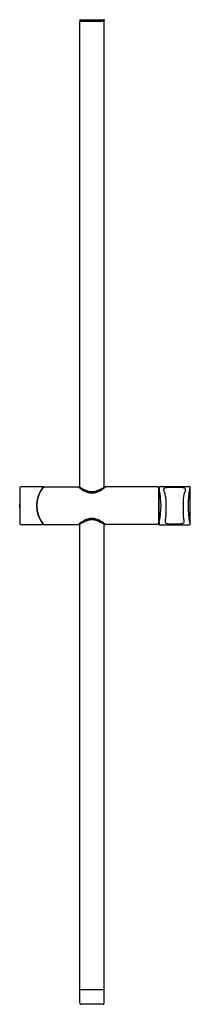
# Model space of a CAD drawing. Units: inches. Extents: x 4813.8 to 4820.7, y 220.5 to 260.6.
import ezdxf

# ---------------------------------------------------------------- set-up
doc = ezdxf.new("R2010")
doc.units = ezdxf.units.IN
doc.header["$LTSCALE"] = 0.64311
doc.header["$MEASUREMENT"] = 0
doc.layers.get('0').update_dxf_attribs({"color": 255, "linetype": 'CONTINUOUS'})
doc.layers.get('Defpoints').update_dxf_attribs({"linetype": 'CONTINUOUS'})
doc.styles.get("Standard").update_dxf_attribs({"font": 'txt', "width": 0.8})

msp = doc.modelspace()

# ---------------------------------------------------------------- linework, layer by layer
for p, q in [((4816.216, 260.565), (4816.216, 260.51)), ((4816.216, 241.573), (4816.216, 260.486)), ((4816.228, 260.577), (4817.188, 260.577)), ((4817.188, 260.498), (4816.228, 260.498)), ((4817.2, 260.565), (4817.2, 260.51)), ((4817.2, 241.573), (4817.2, 260.486)), ((4813.774, 241.544), (4813.774, 240.082)), ((4814.699, 241.58), (4813.805, 241.574)), ((4814.745, 241.581), (4816.142, 241.581)), ((4816.202, 241.581), (4816.164, 241.581)), ((4817.214, 241.581), (4817.251, 241.581)), ((4819.385, 241.581), (4817.274, 241.581)), ((4819.425, 241.541), (4819.425, 240.085)), ((4819.436, 240.124), (4819.436, 241.502)), ((4819.444, 240.068), (4819.444, 241.558)), ((4819.484, 241.597), (4820.666, 241.597)), ((4819.719, 241.099), (4819.719, 240.384)), ((4820.43, 241.099), (4820.43, 240.384)), ((4814.469, 240.923), (4814.449, 240.923)), ((4814.449, 240.703), (4814.469, 240.703)), ((4813.805, 240.051), (4814.699, 240.045)), ((4814.745, 240.045), (4816.142, 240.045)), ((4816.202, 240.045), (4816.164, 240.045)), ((4816.216, 221.14), (4816.216, 240.053)), ((4817.2, 221.14), (4817.2, 240.053)), ((4817.214, 240.045), (4817.251, 240.045)), ((4819.385, 240.045), (4817.274, 240.045)), ((4819.484, 240.029), (4820.666, 240.029)), ((4816.216, 220.577), (4816.216, 221.116)), ((4817.188, 221.128), (4816.228, 221.128)), ((4817.2, 220.577), (4817.2, 221.116)), ((4817.161, 220.537), (4816.255, 220.537))]:
    msp.add_line(p, q)
for centre, radius, start, end in [((4816.228, 260.564), 0.0125, 93.1689, 176.8311), ((4816.228, 260.51), 0.0126, 183.5828, 266.4172), ((4816.228, 260.486), 0.0124, 92.6059, 177.3941), ((4817.187, 260.564), 0.0125, 3.1689, 86.8311), ((4817.187, 260.51), 0.0126, 273.5828, 356.4172), ((4817.188, 260.486), 0.0124, 2.6059, 87.3941), ((4838.72, 240.813), 24.957, 178.322, 181.678), ((4813.806, 241.541), 0.0328, 92.5054, 176.2129), ((4815.665, 240.813), 1.22, 141.7951, 218.2056), ((4815.665, 240.813), 1.201, 140.4371, 219.5648), ((4814.699, 241.573), 0.00789, 321.7634, 90.2047), ((4814.745, 241.572), 0.00878, 92.7866, 138.0793), ((4816.142, 241.574), 0.00697, 55.9935, 87.114), ((4824.266, 252.522), 13.626, 233.4224, 233.4645), ((4816.164, 241.569), 0.0118, 90, 156.7523), ((4817.52, 243.409), 2.288, 233.3329, 237.9233), ((4816.202, 241.572), 0.00889, 63.461, 87.9985), ((4815.819, 240.977), 0.717, 56.335, 57.3025), ((4816.964, 242.664), 1.324, 235.5532, 249.4344), ((4816.859, 242.312), 1.008, 236.652, 251.4812), ((4816.851, 242.361), 1.045, 238.524, 252.2445), ((4816.557, 242.312), 1.008, 288.5188, 303.348), ((4816.565, 242.361), 1.045, 287.7555, 301.476), ((4816.451, 242.664), 1.324, 290.5656, 304.4468), ((4815.896, 243.409), 2.288, 302.0767, 306.6671), ((4817.597, 240.977), 0.717, 122.6975, 123.665), ((4817.214, 241.572), 0.00889, 92.0015, 116.539), ((4817.251, 241.569), 0.0118, 23.2477, 90), ((4809.15, 252.522), 13.626, 306.5355, 306.5776), ((4817.274, 241.574), 0.00697, 92.886, 124.0065), ((4819.384, 241.54), 0.0409, 2.1229, 87.8482), ((4819.421, 241.478), 0.0157, 359.994, 75.5497), ((4819.448, 241.502), 0.0118, 109.4985, 180.0007), ((4819.485, 241.556), 0.041, 92.2677, 177.7402), ((4819.857, 241.556), 0.413, 183.4611, 190.9935), ((4816.429, 240.814), 3.094, 347.7484, 12.3884), ((4819.699, 241.471), 0.0722, 146.4181, 185.2329), ((4820.088, 241.541), 0.467, 189.5063, 209.4411), ((4819.701, 241.458), 0.0814, 95.6479, 139.6939), ((4819.837, 240.64), 0.911, 93.234, 99.0979), ((4820.114, 233.331), 8.224, 90.2729, 92.2857), ((4820.036, 233.331), 8.224, 87.7143, 89.7271), ((4820.312, 240.64), 0.911, 80.9021, 86.766), ((4820.448, 241.458), 0.0814, 40.3061, 84.3521), ((4820.061, 241.541), 0.467, 330.5589, 350.4937), ((4820.45, 241.471), 0.0722, 354.7671, 33.5819), ((4824.554, 240.813), 3.929, 170.0191, 189.9808), ((4820.664, 241.556), 0.0411, 3.9037, 87.8058), ((4820.863, 241.473), 0.179, 151.5462, 173.4514), ((4796.145, 240.813), 24.571, 358.2565, 1.7385), ((4816.715, 242.022), 0.635, 250.1637, 269.3747), ((4816.71, 241.932), 0.594, 252.4955, 269.7438), ((4816.714, 241.89), 0.562, 251.8769, 269.4182), ((4816.701, 242.022), 0.635, 270.6253, 289.8363), ((4816.705, 241.932), 0.594, 270.2562, 287.5045), ((4816.702, 241.89), 0.562, 270.5818, 288.1231), ((4819.114, 241.101), 0.605, 359.8319, 20.3741), ((4821.035, 241.101), 0.605, 159.6259, 180.1681), ((4816.859, 239.314), 1.008, 108.5188, 123.348), ((4816.851, 239.264), 1.045, 107.7555, 121.476), ((4816.715, 239.604), 0.635, 90.6253, 109.8363), ((4816.71, 239.693), 0.594, 90.2562, 107.5045), ((4816.714, 239.736), 0.562, 90.5818, 108.1231), ((4816.702, 239.736), 0.562, 71.8769, 89.4182), ((4816.705, 239.693), 0.594, 72.4955, 89.7438), ((4816.701, 239.604), 0.635, 70.1637, 89.3747), ((4816.557, 239.314), 1.008, 56.652, 71.4812), ((4816.565, 239.264), 1.045, 58.524, 72.2445), ((4819.957, 240.146), 0.274, 159.2763, 173.6082), ((4819.287, 240.37), 0.433, 342.9171, 1.8126), ((4820.863, 240.37), 0.433, 178.1874, 197.0829), ((4820.193, 240.146), 0.274, 6.3918, 20.7237), ((4813.805, 240.083), 0.0316, 181.8399, 269.4419), ((4814.699, 240.053), 0.00789, 269.7758, 38.1606), ((4814.745, 240.054), 0.00913, 223.0992, 266.3207), ((4816.142, 240.052), 0.00676, 272.388, 304.5044), ((4824.266, 229.104), 13.626, 126.5355, 126.5776), ((4817.52, 238.217), 2.288, 122.0767, 126.6671), ((4816.164, 240.057), 0.0118, 203.2477, 270), ((4816.202, 240.054), 0.00905, 272.2202, 296.3203), ((4815.819, 240.649), 0.717, 302.6975, 303.665), ((4816.964, 238.961), 1.324, 110.5656, 124.4468), ((4816.451, 238.961), 1.324, 55.5532, 69.4344), ((4815.896, 238.217), 2.288, 53.3329, 57.9233), ((4817.597, 240.649), 0.717, 236.335, 237.3025), ((4817.214, 240.054), 0.00905, 243.6797, 267.7798), ((4817.251, 240.057), 0.0118, 270, 336.7523), ((4809.15, 229.104), 13.626, 53.4224, 53.4645), ((4817.274, 240.052), 0.00676, 235.4956, 267.612), ((4819.383, 240.086), 0.0413, 272.6312, 357.3976), ((4819.421, 240.148), 0.0157, 284.4519, 0.0045), ((4819.448, 240.124), 0.0118, 179.9993, 250.5015), ((4820.101, 240.039), 0.659, 169.6391, 175.178), ((4819.486, 240.07), 0.0418, 183.2033, 266.7888), ((4819.766, 240.169), 0.0816, 174.766, 219.7505), ((4819.777, 240.202), 0.112, 228.8861, 265.8014), ((4819.923, 241.271), 1.191, 262.5521, 267.4539), ((4820.094, 245.97), 5.893, 267.817, 269.8106), ((4820.055, 245.97), 5.893, 270.1894, 272.183), ((4820.227, 241.271), 1.191, 272.5461, 277.4479), ((4820.373, 240.202), 0.112, 274.1986, 311.1139), ((4820.384, 240.169), 0.0816, 320.2495, 5.234), ((4820.666, 240.068), 0.0395, 270.1616, 356.5404), ((4820.902, 240.163), 0.22, 188.0974, 206.2303), ((4816.228, 221.14), 0.0123, 182.2438, 267.7562), ((4816.228, 221.115), 0.0124, 92.8651, 177.1349), ((4817.188, 221.14), 0.0123, 272.2438, 357.7562), ((4817.188, 221.115), 0.0124, 2.8651, 87.1349), ((4816.257, 220.578), 0.0411, 182.4007, 267.5993), ((4817.159, 220.578), 0.0411, 272.4007, 357.5993)]:
    msp.add_arc(centre, radius, start, end)

# ---------------------------------------------------------------- texts
at = {"layer": 'Defpoints'}
for tag, p, s in [('MODELNUMBER', (4816.703, 240.811), 'K-26313T'), ('TRADENAME', (4816.703, 240.809), ''), ('PRODUCT', (4816.703, 240.808), 'SLIDEBAR')]:
    msp.add_attdef(tag, p, s, height=0.001, dxfattribs=at)

doc.saveas('drawing.dxf')
